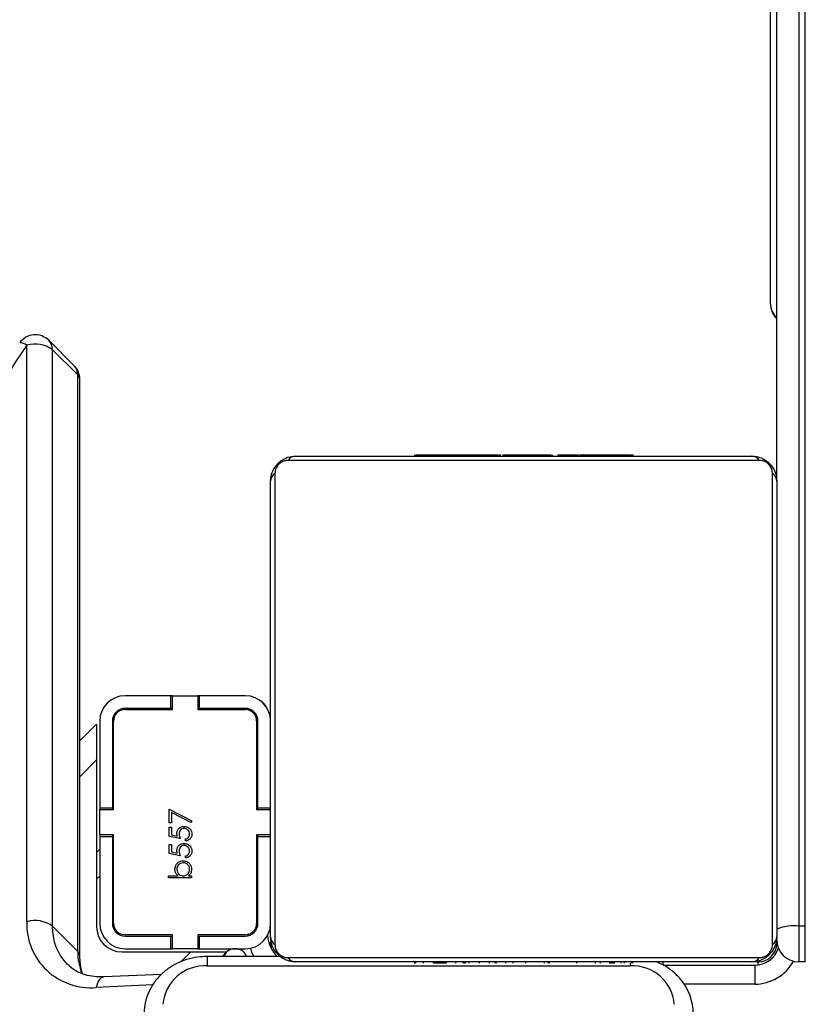
# Model space of a CAD drawing. Units: millimetres. Extents: x -4879 to 329217, y -3372 to 8303.
# Drawn here: x 584 to 708, y 5713 to 5869 of the extents above; entities that cross this region are included whole.
import ezdxf

# ---------------------------------------------------------------- set-up
doc = ezdxf.new("R2010")
doc.units = ezdxf.units.MM
doc.layers.add('Toestel 2D', color=7, linetype='Continuous', lineweight=20)

# ---------------------------------------------------------------- blocks, each defined once
blk = doc.blocks.new('3227')
at = {"color": 7, "linetype": 'Continuous', "lineweight": 25}
for p, q in [((1489.143, 1026.274), (1489.143, 1044.866)), ((1489.243, 1023.469), (1489.243, 1044.07)), ((1489.593, 1044.115), (1489.593, 1016.434)), ((1489.693, 1016.434), (1489.693, 1044.115)), ((1478.14, 1025.297), (1477.737, 1025.699)), ((1477.391, 1016.505), (1477.391, 1025.621)), ((1477.794, 1025.554), (1477.794, 1016.438)), ((1478.197, 1025.151), (1477.794, 1025.554)), ((1478.197, 1016.035), (1478.197, 1025.151)), ((1478.228, 1015.968), (1478.228, 1025.084)), ((1481.643, 1023.869), (1488.843, 1023.869)), ((1483.516, 1023.889), (1483.516, 1023.869)), ((1483.537, 1023.889), (1483.537, 1023.869)), ((1483.651, 1023.889), (1483.651, 1023.869)), ((1483.704, 1023.889), (1483.704, 1023.869)), ((1483.803, 1023.889), (1483.865, 1023.889)), ((1483.865, 1023.889), (1483.865, 1023.869)), ((1483.865, 1023.889), (1483.867, 1023.889)), ((1483.867, 1023.889), (1483.867, 1023.869)), ((1483.867, 1023.889), (1483.894, 1023.889)), ((1484.026, 1023.889), (1484.026, 1023.869)), ((1484.108, 1023.889), (1484.108, 1023.869)), ((1484.404, 1023.889), (1484.404, 1023.869)), ((1484.836, 1023.889), (1484.836, 1023.869)), ((1484.855, 1023.889), (1484.855, 1023.869)), ((1484.855, 1023.889), (1484.88, 1023.889)), ((1484.915, 1023.889), (1484.915, 1023.869)), ((1485.21, 1023.889), (1485.21, 1023.869)), ((1485.406, 1023.889), (1485.406, 1023.869)), ((1485.525, 1023.889), (1485.525, 1023.869)), ((1485.67, 1023.889), (1485.67, 1023.869)), ((1485.694, 1023.889), (1485.694, 1023.869)), ((1485.694, 1023.889), (1485.694, 1023.869)), ((1485.695, 1023.889), (1485.695, 1023.869)), ((1485.78, 1023.889), (1485.78, 1023.869)), ((1485.941, 1023.889), (1485.941, 1023.869)), ((1485.941, 1023.889), (1485.942, 1023.889)), ((1485.942, 1023.889), (1485.942, 1023.869)), ((1486.102, 1023.889), (1486.102, 1023.869)), ((1486.122, 1023.889), (1486.159, 1023.889)), ((1486.159, 1023.889), (1486.159, 1023.869)), ((1486.177, 1023.896), (1486.177, 1023.869)), ((1486.2, 1023.889), (1486.2, 1023.869)), ((1486.312, 1023.889), (1486.312, 1023.869)), ((1486.325, 1023.889), (1486.357, 1023.889)), ((1486.464, 1023.889), (1486.464, 1023.869)), ((1486.464, 1023.889), (1486.57, 1023.889)), ((1486.57, 1023.889), (1486.57, 1023.869)), ((1486.57, 1023.889), (1486.669, 1023.889)), ((1486.669, 1023.889), (1486.669, 1023.869)), ((1486.825, 1023.889), (1486.825, 1023.869)), ((1486.947, 1023.889), (1486.947, 1023.869)), ((1486.971, 1023.869), (1486.971, 1023.893)), ((1488.967, 1023.8), (1481.518, 1023.8)), ((1481.312, 1023.593), (1481.312, 1016.145)), ((1489.174, 1016.145), (1489.174, 1023.593)), ((1481.243, 1016.269), (1481.243, 1023.469)), ((1489.243, 1023.469), (1489.243, 1016.269)), ((1479.668, 1020.079), (1478.943, 1020.079)), ((1479.668, 1019.879), (1479.668, 1020.079)), ((1479.693, 1020.079), (1479.668, 1020.079)), ((1479.693, 1019.859), (1479.693, 1020.079)), ((1479.693, 1020.079), (1480.093, 1020.079)), ((1480.093, 1020.079), (1480.093, 1019.859)), ((1480.118, 1020.079), (1480.093, 1020.079)), ((1480.118, 1019.879), (1480.118, 1020.079)), ((1480.843, 1020.079), (1480.118, 1020.079)), ((1479.668, 1019.879), (1478.943, 1019.879)), ((1478.943, 1019.859), (1479.693, 1019.859)), ((1479.693, 1019.879), (1479.668, 1019.879)), ((1480.118, 1019.879), (1480.093, 1019.879)), ((1480.093, 1019.859), (1480.843, 1019.859)), ((1480.843, 1019.879), (1480.118, 1019.879)), ((1480.75, 1019.859), (1480.77, 1019.879)), ((1478.228, 1019.365), (1478.493, 1019.629)), ((1478.493, 1019.629), (1478.493, 1019.063)), ((1478.543, 1019.679), (1478.543, 1018.304)), ((1478.743, 1019.679), (1478.743, 1018.304)), ((1478.763, 1018.279), (1478.763, 1019.679)), ((1481.023, 1019.679), (1481.023, 1018.279)), ((1481.043, 1018.304), (1481.043, 1019.679)), ((1478.493, 1019.063), (1478.493, 1016.429)), ((1478.543, 1018.304), (1478.743, 1018.304)), ((1478.543, 1018.304), (1478.543, 1018.279)), ((1478.543, 1017.879), (1478.543, 1018.279)), ((1478.543, 1018.279), (1478.763, 1018.279)), ((1478.743, 1018.304), (1478.743, 1018.279)), ((1479.641, 1018.285), (1480, 1018.101)), ((1479.641, 1018.07), (1479.641, 1018.285)), ((1479.677, 1018.232), (1479.677, 1018.07)), ((1479.985, 1018.074), (1479.677, 1018.232)), ((1481.023, 1018.279), (1481.243, 1018.279)), ((1481.043, 1018.304), (1481.243, 1018.304)), ((1481.043, 1018.279), (1481.043, 1018.304)), ((1479.677, 1018.07), (1479.641, 1018.07)), ((1480, 1018.101), (1479.985, 1018.074)), ((1479.641, 1017.998), (1479.677, 1017.998)), ((1479.641, 1017.854), (1479.641, 1017.998)), ((1479.677, 1017.998), (1479.677, 1017.879)), ((1478.763, 1017.879), (1478.543, 1017.879)), ((1478.543, 1017.879), (1478.543, 1017.854)), ((1478.543, 1017.854), (1478.543, 1016.479)), ((1478.543, 1017.854), (1478.743, 1017.854)), ((1478.743, 1017.879), (1478.743, 1017.854)), ((1478.743, 1017.852), (1478.763, 1017.872)), ((1478.743, 1017.854), (1478.743, 1016.479)), ((1478.763, 1016.479), (1478.763, 1017.879)), ((1479.816, 1017.819), (1479.641, 1017.854)), ((1479.677, 1017.879), (1479.769, 1017.86)), ((1479.901, 1017.783), (1479.901, 1017.814)), ((1481.243, 1017.879), (1481.023, 1017.879)), ((1481.023, 1017.879), (1481.023, 1016.479)), ((1481.043, 1017.854), (1481.043, 1017.879)), ((1481.043, 1016.479), (1481.043, 1017.854)), ((1481.043, 1017.854), (1481.243, 1017.854)), ((1478.493, 1017.602), (1478.543, 1017.652)), ((1479.641, 1017.729), (1479.677, 1017.729)), ((1479.641, 1017.585), (1479.641, 1017.729)), ((1479.677, 1017.729), (1479.677, 1017.61)), ((1479.677, 1017.61), (1479.769, 1017.591)), ((1479.816, 1017.549), (1479.641, 1017.585)), ((1479.901, 1017.513), (1479.901, 1017.545)), ((1479.632, 1017.231), (1479.782, 1017.231)), ((1479.632, 1017.199), (1479.632, 1017.231)), ((1479.991, 1017.199), (1479.632, 1017.199)), ((1479.944, 1017.231), (1479.991, 1017.231)), ((1479.991, 1017.231), (1479.991, 1017.199)), ((1478.197, 1016.035), (1477.794, 1016.438)), ((1489.593, 1016.434), (1489.593, 1015.869)), ((1489.693, 1016.434), (1489.593, 1016.434)), ((1489.693, 1015.869), (1489.693, 1016.434)), ((1479.693, 1016.299), (1478.943, 1016.299)), ((1478.943, 1016.279), (1479.668, 1016.279)), ((1479.668, 1016.079), (1479.668, 1016.279)), ((1479.668, 1016.279), (1479.693, 1016.279)), ((1479.693, 1016.079), (1479.693, 1016.299)), ((1480.843, 1016.299), (1480.093, 1016.299)), ((1480.093, 1016.299), (1480.093, 1016.079)), ((1480.093, 1016.279), (1480.118, 1016.279)), ((1480.118, 1016.079), (1480.118, 1016.279)), ((1480.118, 1016.279), (1480.843, 1016.279)), ((1478.943, 1016.079), (1479.668, 1016.079)), ((1479.668, 1016.079), (1479.693, 1016.079)), ((1480.093, 1016.079), (1479.693, 1016.079)), ((1480.093, 1016.079), (1480.118, 1016.079)), ((1480.118, 1016.079), (1480.843, 1016.079)), ((1478.893, 1016.029), (1479.984, 1016.029)), ((1479.984, 1016.029), (1480.549, 1016.029)), ((1481.394, 1015.955), (1480.243, 1015.955)), ((1480.476, 1015.955), (1480.549, 1016.029)), ((1481.518, 1015.938), (1488.967, 1015.938)), ((1486.923, 1015.805), (1480.243, 1015.805)), ((1488.843, 1015.869), (1481.643, 1015.869)), ((1483.515, 1015.869), (1483.515, 1015.845)), ((1483.538, 1015.849), (1483.538, 1015.869)), ((1483.66, 1015.849), (1483.66, 1015.869)), ((1483.816, 1015.849), (1483.816, 1015.869)), ((1483.915, 1015.849), (1483.816, 1015.849)), ((1483.915, 1015.849), (1483.915, 1015.869)), ((1484.021, 1015.849), (1483.915, 1015.849)), ((1484.021, 1015.849), (1484.021, 1015.869)), ((1484.173, 1015.849), (1484.173, 1015.869)), ((1484.286, 1015.849), (1484.286, 1015.869)), ((1484.308, 1015.843), (1484.308, 1015.869)), ((1484.326, 1015.849), (1484.326, 1015.869)), ((1484.383, 1015.849), (1484.383, 1015.869)), ((1484.543, 1015.849), (1484.543, 1015.869)), ((1484.544, 1015.849), (1484.543, 1015.849)), ((1484.544, 1015.849), (1484.544, 1015.869)), ((1484.705, 1015.849), (1484.705, 1015.869)), ((1484.79, 1015.849), (1484.79, 1015.869)), ((1484.791, 1015.849), (1484.791, 1015.869)), ((1484.791, 1015.849), (1484.791, 1015.869)), ((1484.815, 1015.849), (1484.815, 1015.869)), ((1484.96, 1015.849), (1484.96, 1015.869)), ((1485.079, 1015.849), (1485.079, 1015.869)), ((1485.275, 1015.849), (1485.275, 1015.869)), ((1485.571, 1015.849), (1485.571, 1015.869)), ((1485.63, 1015.849), (1485.63, 1015.869)), ((1485.649, 1015.849), (1485.649, 1015.869)), ((1486.082, 1015.849), (1486.082, 1015.869)), ((1486.377, 1015.849), (1486.377, 1015.869)), ((1486.459, 1015.849), (1486.459, 1015.869)), ((1486.619, 1015.849), (1486.591, 1015.849)), ((1486.619, 1015.849), (1486.619, 1015.869)), ((1486.62, 1015.849), (1486.619, 1015.849)), ((1486.62, 1015.849), (1486.62, 1015.869)), ((1486.683, 1015.849), (1486.62, 1015.849)), ((1486.781, 1015.849), (1486.781, 1015.869)), ((1486.834, 1015.849), (1486.834, 1015.869)), ((1486.948, 1015.849), (1486.948, 1015.869)), ((1486.97, 1015.849), (1486.97, 1015.869)), ((1487.444, 1015.869), (1487.444, 1015.826)), ((1487.448, 1015.819), (1488.893, 1015.819)), ((1488.943, 1015.869), (1488.843, 1015.869)), ((1488.893, 1015.819), (1488.893, 1015.519)), ((1489.693, 1015.869), (1489.593, 1015.869)), ((1479.518, 1015.673), (1478.61, 1015.632))]:
    blk.add_line(p, q, dxfattribs=at)
at = {"color": 8, "linetype": 'Continuous', "lineweight": 25}
for p, q in [((1481.042, 1019.698), (1481.023, 1019.682)), ((1478.228, 1018.799), (1478.493, 1019.063)), ((1478.763, 1017.448), (1478.743, 1017.428)), ((1478.543, 1017.228), (1478.493, 1017.178)), ((1480.893, 1016.286), (1480.892, 1016.319)), ((1480.963, 1016.319), (1480.926, 1016.319)), ((1481.243, 1016.169), (1481.215, 1016.169)), ((1479.825, 1015.87), (1479.984, 1016.029)), ((1480.243, 1015.955), (1480.243, 1015.805)), ((1486.923, 1015.852), (1486.923, 1015.805)), ((1488.943, 1015.869), (1488.943, 1015.822)), ((1479.381, 1015.506), (1478.489, 1015.467)), ((1488.893, 1015.519), (1487.774, 1015.519))]:
    blk.add_line(p, q, dxfattribs=at)
at = {"color": 8, "linetype": 'Continuous', "lineweight": 25, "flags": 128}
for points in [[(1480.86, 1019.878), (1480.861, 1019.871), (1480.862, 1019.858)], [(1480.98, 1015.955), (1480.953, 1016.013), (1480.926, 1016.088)], [(1478.61, 1015.632), (1478.595, 1015.63), (1478.568, 1015.617), (1478.542, 1015.593), (1478.52, 1015.559), (1478.502, 1015.516), (1478.489, 1015.467)]]:
    blk.add_lwpolyline(points, dxfattribs=at)
at = {"color": 7, "linetype": 'Continuous', "lineweight": 25, "flags": 128}
for points in [[(1481.243, 1016.169), (1481.248, 1016.111), (1481.26, 1016.068)], [(1480.541, 1016.021), (1480.498, 1015.956), (1480.497, 1015.955)]]:
    blk.add_lwpolyline(points, dxfattribs=at)
at = {"color": 8, "linetype": 'Continuous', "lineweight": 25}
for centre, radius, start, end in [((1489.429, 1026.275), 0.286, 180.2927, 229.3942), ((1477.596, 1025.561), 0.198, 358.0177, 44.3715), ((1477.288, 1025.495), 0.163, 50.7729, 93.3512), ((1477.999, 1025.158), 0.198, 358.0193, 44.3699), ((1478.135, 1025.081), 0.0932, 1.8235, 48.784), ((1478.632, 1016.415), 0.839, 178.4643, 224.0792), ((1479.1, 1016.025), 0.904, 179.3201, 202.1797), ((1478.135, 1015.965), 0.0935, 2.5576, 48.7396), ((1488.893, 1016.219), 0.7, 270, 331.045)]:
    blk.add_arc(centre, radius, start, end, dxfattribs=at)
at = {"color": 7, "linetype": 'Continuous', "lineweight": 25}
for centre, radius, start, end in [((1477.525, 1025.487), 0.3, 45.0437, 145.3607), ((1488.027, 1018.249), 12.941, 145.2745, 156.58), ((1477.523, 1025.173), 0.467, 54.6214, 106.4917), ((1477.928, 1025.084), 0.3, 0, 45.0437), ((1481.647, 1023.715), 0.154, 91.6161, 146.4932), ((1488.838, 1023.715), 0.154, 33.5067, 88.3841), ((1481.397, 1023.465), 0.154, 123.5068, 178.3842), ((1489.089, 1023.465), 0.154, 1.6158, 56.4934), ((1478.943, 1019.679), 0.4, 90, 180), ((1480.843, 1019.679), 0.4, 0, 90), ((1480.992, 1019.819), 0.2, 25.4253, 60.6167), ((1478.943, 1019.679), 0.2, 90, 180), ((1478.943, 1019.679), 0.18, 90, 180), ((1480.843, 1019.679), 0.2, 0, 90), ((1480.843, 1019.679), 0.18, 0, 90), ((1478.399, 1016.471), 1.009, 178.0879, 275.1112), ((1477.523, 1016.057), 0.467, 54.6214, 106.4917), ((1478.893, 1016.429), 0.4, 180, 270), ((1478.943, 1016.479), 0.4, 180, 270), ((1478.943, 1016.479), 0.2, 180, 270), ((1478.943, 1016.479), 0.18, 180, 270), ((1480.843, 1016.479), 0.18, 270, 0), ((1480.843, 1016.479), 0.4, 270, 360), ((1480.843, 1016.479), 0.2, 270, 360), ((1489.507, 1015.73), 0.71, 83.0406, 111.8325), ((1481.692, 1016.319), 0.5, 183.7338, 226.7085), ((1481.397, 1016.273), 0.154, 181.6158, 236.4931), ((1489.089, 1016.273), 0.154, 303.5067, 358.3842), ((1489.593, 1016.219), 0.35, 180, 270), ((1480.682, 1015.879), 0.2, 22.4455, 135), ((1488.893, 1016.219), 0.4, 270, 340.3841), ((1488.943, 1016.169), 0.3, 270, 360), ((1481.647, 1016.023), 0.154, 213.5066, 268.3842), ((1488.838, 1016.023), 0.154, 271.6157, 326.4935), ((1480.199, 1015.149), 0.658, 86.1888, 175.598), ((1486.966, 1015.149), 0.658, 4.402, 93.8112)]:
    blk.add_arc(centre, radius, start, end, dxfattribs=at)
for points, knots in [([(1489.143, 1026.274), (1489.146, 1026.24), (1489.152, 1026.176), (1489.191, 1026.095), (1489.226, 1026.056), (1489.243, 1026.038)], [0, 0, 0, 0, 0.3805562, 0.7152752, 1, 1, 1, 1]), ([(1481.243, 1023.469), (1481.244, 1023.496), (1481.247, 1023.553), (1481.275, 1023.633), (1481.314, 1023.7), (1481.354, 1023.748), (1481.401, 1023.79), (1481.456, 1023.825), (1481.54, 1023.861), (1481.601, 1023.866), (1481.643, 1023.869)], [0, 0, 0, 0, 0.143093, 0.299554, 0.405382, 0.48966, 0.574623, 0.683138, 0.780408, 1, 1, 1, 1]), ([(1483.537, 1023.889), (1483.545, 1023.889), (1483.56, 1023.889), (1483.599, 1023.889), (1483.631, 1023.889), (1483.651, 1023.889)], [0, 0, 0, 0, 0.267054, 0.539838, 1, 1, 1, 1]), ([(1483.651, 1023.889), (1483.667, 1023.889), (1483.696, 1023.889), (1483.735, 1023.889), (1483.776, 1023.889), (1483.792, 1023.889), (1483.803, 1023.889)], [0, 0, 0, 0, 0.21876, 0.403915, 0.577718, 1, 1, 1, 1]), ([(1483.704, 1023.889), (1483.707, 1023.889), (1483.713, 1023.889), (1483.756, 1023.889), (1483.809, 1023.889), (1483.846, 1023.889), (1483.865, 1023.889)], [0, 0, 0, 0, 0.283588, 0.558035, 0.775272, 1, 1, 1, 1]), ([(1483.867, 1023.889), (1483.89, 1023.889), (1483.937, 1023.889), (1483.989, 1023.889), (1484.021, 1023.889), (1484.024, 1023.889), (1484.026, 1023.889)], [0, 0, 0, 0, 0.282277, 0.556399, 0.774104, 1, 1, 1, 1]), ([(1484.004, 1023.889), (1484.013, 1023.889), (1484.03, 1023.889), (1484.064, 1023.889), (1484.111, 1023.889), (1484.145, 1023.889), (1484.163, 1023.889)], [0, 0, 0, 0, 0.297651, 0.560191, 0.76268, 1, 1, 1, 1]), ([(1484.108, 1023.889), (1484.109, 1023.889), (1484.111, 1023.889), (1484.128, 1023.889), (1484.154, 1023.889), (1484.204, 1023.889), (1484.289, 1023.889), (1484.363, 1023.889), (1484.404, 1023.889)], [0, 0, 0, 0, 0.103875, 0.205536, 0.310873, 0.42429, 0.685095, 1, 1, 1, 1]), ([(1484.404, 1023.889), (1484.47, 1023.889), (1484.597, 1023.889), (1484.741, 1023.889), (1484.823, 1023.889), (1484.832, 1023.889), (1484.836, 1023.889)], [0, 0, 0, 0, 0.295615, 0.563111, 0.773399, 1, 1, 1, 1]), ([(1484.915, 1023.889), (1484.917, 1023.889), (1484.92, 1023.889), (1484.954, 1023.889), (1485.013, 1023.889), (1485.101, 1023.889), (1485.173, 1023.889), (1485.21, 1023.889)], [0, 0, 0, 0, 0.216418, 0.406571, 0.580216, 0.780829, 1, 1, 1, 1]), ([(1485.21, 1023.889), (1485.253, 1023.889), (1485.326, 1023.889), (1485.383, 1023.889), (1485.406, 1023.889)], [0, 0, 0, 0, 0.583233, 1, 1, 1, 1]), ([(1485.406, 1023.889), (1485.414, 1023.889), (1485.431, 1023.889), (1485.471, 1023.889), (1485.505, 1023.889), (1485.525, 1023.889)], [0, 0, 0, 0, 0.271462, 0.546088, 1, 1, 1, 1]), ([(1485.525, 1023.889), (1485.548, 1023.889), (1485.591, 1023.889), (1485.639, 1023.889), (1485.666, 1023.889), (1485.669, 1023.889), (1485.67, 1023.889)], [0, 0, 0, 0, 0.288454, 0.554052, 0.767397, 1, 1, 1, 1]), ([(1485.78, 1023.889), (1485.783, 1023.889), (1485.789, 1023.889), (1485.832, 1023.889), (1485.885, 1023.889), (1485.922, 1023.889), (1485.941, 1023.889)], [0, 0, 0, 0, 0.283586, 0.558031, 0.775268, 1, 1, 1, 1]), ([(1485.942, 1023.889), (1485.966, 1023.889), (1486.013, 1023.889), (1486.065, 1023.889), (1486.097, 1023.889), (1486.1, 1023.889), (1486.102, 1023.889)], [0, 0, 0, 0, 0.282277, 0.556403, 0.774108, 1, 1, 1, 1]), ([(1486.2, 1023.889), (1486.207, 1023.889), (1486.222, 1023.889), (1486.261, 1023.889), (1486.292, 1023.889), (1486.312, 1023.889)], [0, 0, 0, 0, 0.267232, 0.540263, 1, 1, 1, 1]), ([(1486.312, 1023.889), (1486.332, 1023.889), (1486.37, 1023.889), (1486.416, 1023.889), (1486.446, 1023.889), (1486.458, 1023.889), (1486.464, 1023.889)], [0, 0, 0, 0, 0.272102, 0.521864, 0.739684, 1, 1, 1, 1]), ([(1486.669, 1023.889), (1486.675, 1023.889), (1486.687, 1023.889), (1486.717, 1023.889), (1486.752, 1023.889), (1486.786, 1023.889), (1486.812, 1023.889), (1486.825, 1023.889)], [0, 0, 0, 0, 0.266901, 0.528173, 0.668625, 0.821856, 1, 1, 1, 1]), ([(1486.825, 1023.889), (1486.839, 1023.889), (1486.866, 1023.889), (1486.911, 1023.889), (1486.933, 1023.889), (1486.947, 1023.889)], [0, 0, 0, 0, 0.30244, 0.58394, 1, 1, 1, 1]), ([(1488.843, 1023.869), (1488.87, 1023.868), (1488.926, 1023.864), (1489.007, 1023.837), (1489.073, 1023.798), (1489.121, 1023.758), (1489.164, 1023.711), (1489.199, 1023.655), (1489.234, 1023.572), (1489.239, 1023.511), (1489.243, 1023.469)], [0, 0, 0, 0, 0.143093, 0.299554, 0.405382, 0.48966, 0.574623, 0.683138, 0.780408, 1, 1, 1, 1]), ([(1481.518, 1023.8), (1481.498, 1023.799), (1481.469, 1023.797), (1481.424, 1023.778), (1481.395, 1023.76), (1481.369, 1023.737), (1481.347, 1023.711), (1481.327, 1023.676), (1481.314, 1023.634), (1481.312, 1023.607), (1481.312, 1023.593)], [0, 0, 0, 0, 0.244977, 0.34094, 0.437639, 0.508579, 0.579543, 0.675599, 0.836521, 1, 1, 1, 1]), ([(1489.174, 1023.593), (1489.172, 1023.614), (1489.17, 1023.643), (1489.152, 1023.688), (1489.134, 1023.717), (1489.111, 1023.743), (1489.085, 1023.764), (1489.049, 1023.785), (1489.007, 1023.798), (1488.98, 1023.799), (1488.967, 1023.8)], [0, 0, 0, 0, 0.2449766, 0.3409404, 0.4376397, 0.5085786, 0.5795426, 0.675599, 0.8365209, 1, 1, 1, 1]), ([(1479.762, 1017.901), (1479.764, 1017.918), (1479.767, 1017.952), (1479.799, 1017.988), (1479.837, 1018.009), (1479.863, 1018.011), (1479.877, 1018.012)], [0, 0, 0, 0, 0.279688, 0.559024, 0.779292, 1, 1, 1, 1]), ([(1479.875, 1017.98), (1479.863, 1017.979), (1479.839, 1017.976), (1479.813, 1017.953), (1479.8, 1017.924), (1479.799, 1017.905), (1479.798, 1017.896)], [0, 0, 0, 0, 0.279539, 0.5586156, 0.7790483, 1, 1, 1, 1]), ([(1479.964, 1017.891), (1479.962, 1017.904), (1479.959, 1017.931), (1479.935, 1017.96), (1479.906, 1017.978), (1479.886, 1017.979), (1479.875, 1017.98)], [0, 0, 0, 0, 0.279617, 0.559356, 0.779558, 1, 1, 1, 1]), ([(1479.877, 1018.012), (1479.895, 1018.009), (1479.931, 1018.005), (1479.973, 1017.974), (1479.997, 1017.932), (1479.999, 1017.904), (1480, 1017.889)], [0, 0, 0, 0, 0.2798624, 0.5592704, 0.7794231, 1, 1, 1, 1]), ([(1479.769, 1017.86), (1479.767, 1017.868), (1479.763, 1017.881), (1479.762, 1017.895), (1479.762, 1017.901)], [0, 0, 0, 0, 0.560061, 1, 1, 1, 1]), ([(1479.798, 1017.896), (1479.799, 1017.881), (1479.802, 1017.854), (1479.812, 1017.83), (1479.816, 1017.819)], [0, 0, 0, 0, 0.5594143, 1, 1, 1, 1]), ([(1479.901, 1017.814), (1479.911, 1017.817), (1479.931, 1017.822), (1479.951, 1017.844), (1479.962, 1017.867), (1479.963, 1017.883), (1479.964, 1017.891)], [0, 0, 0, 0, 0.280052, 0.559166, 0.779583, 1, 1, 1, 1]), ([(1480, 1017.889), (1479.998, 1017.874), (1479.995, 1017.844), (1479.968, 1017.811), (1479.936, 1017.79), (1479.913, 1017.785), (1479.901, 1017.783)], [0, 0, 0, 0, 0.279625, 0.55902, 0.779381, 1, 1, 1, 1]), ([(1479.762, 1017.632), (1479.764, 1017.649), (1479.767, 1017.682), (1479.799, 1017.719), (1479.837, 1017.74), (1479.863, 1017.741), (1479.877, 1017.742)], [0, 0, 0, 0, 0.279688, 0.559024, 0.779292, 1, 1, 1, 1]), ([(1479.769, 1017.591), (1479.767, 1017.598), (1479.763, 1017.612), (1479.762, 1017.626), (1479.762, 1017.632)], [0, 0, 0, 0, 0.5600699, 1, 1, 1, 1]), ([(1479.875, 1017.711), (1479.863, 1017.71), (1479.839, 1017.707), (1479.813, 1017.683), (1479.8, 1017.655), (1479.799, 1017.636), (1479.798, 1017.626)], [0, 0, 0, 0, 0.279539, 0.558616, 0.779045, 1, 1, 1, 1]), ([(1479.798, 1017.626), (1479.799, 1017.612), (1479.802, 1017.585), (1479.812, 1017.56), (1479.816, 1017.549)], [0, 0, 0, 0, 0.5594143, 1, 1, 1, 1]), ([(1479.964, 1017.622), (1479.962, 1017.635), (1479.959, 1017.661), (1479.935, 1017.691), (1479.906, 1017.708), (1479.886, 1017.71), (1479.875, 1017.711)], [0, 0, 0, 0, 0.279617, 0.559356, 0.779558, 1, 1, 1, 1]), ([(1479.877, 1017.742), (1479.895, 1017.74), (1479.931, 1017.736), (1479.973, 1017.705), (1479.997, 1017.663), (1479.999, 1017.635), (1480, 1017.62)], [0, 0, 0, 0, 0.2798624, 0.5592704, 0.7794231, 1, 1, 1, 1]), ([(1479.901, 1017.545), (1479.911, 1017.548), (1479.931, 1017.553), (1479.951, 1017.574), (1479.962, 1017.598), (1479.963, 1017.614), (1479.964, 1017.622)], [0, 0, 0, 0, 0.280054, 0.559166, 0.779586, 1, 1, 1, 1]), ([(1480, 1017.62), (1479.998, 1017.605), (1479.995, 1017.575), (1479.968, 1017.541), (1479.936, 1017.52), (1479.913, 1017.516), (1479.901, 1017.513)], [0, 0, 0, 0, 0.279623, 0.559019, 0.779381, 1, 1, 1, 1]), ([(1479.731, 1017.335), (1479.733, 1017.355), (1479.738, 1017.394), (1479.774, 1017.438), (1479.817, 1017.465), (1479.848, 1017.467), (1479.864, 1017.469)], [0, 0, 0, 0, 0.279576, 0.559333, 0.779604, 1, 1, 1, 1]), ([(1479.864, 1017.437), (1479.849, 1017.435), (1479.819, 1017.431), (1479.785, 1017.403), (1479.766, 1017.37), (1479.763, 1017.346), (1479.762, 1017.334)], [0, 0, 0, 0, 0.279403, 0.559102, 0.779552, 1, 1, 1, 1]), ([(1479.864, 1017.469), (1479.883, 1017.466), (1479.922, 1017.461), (1479.965, 1017.424), (1479.991, 1017.38), (1479.994, 1017.35), (1479.995, 1017.334)], [0, 0, 0, 0, 0.279431, 0.559214, 0.779559, 1, 1, 1, 1]), ([(1479.964, 1017.334), (1479.962, 1017.349), (1479.959, 1017.379), (1479.932, 1017.413), (1479.899, 1017.433), (1479.875, 1017.436), (1479.864, 1017.437)], [0, 0, 0, 0, 0.279755, 0.559277, 0.779725, 1, 1, 1, 1]), ([(1479.782, 1017.231), (1479.765, 1017.247), (1479.736, 1017.276), (1479.732, 1017.317), (1479.731, 1017.335)], [0, 0, 0, 0, 0.559292, 1, 1, 1, 1]), ([(1479.762, 1017.334), (1479.764, 1017.319), (1479.768, 1017.289), (1479.793, 1017.254), (1479.827, 1017.234), (1479.851, 1017.232), (1479.863, 1017.231)], [0, 0, 0, 0, 0.279786, 0.559478, 0.779629, 1, 1, 1, 1]), ([(1479.863, 1017.231), (1479.878, 1017.232), (1479.908, 1017.236), (1479.941, 1017.264), (1479.961, 1017.298), (1479.963, 1017.322), (1479.964, 1017.334)], [0, 0, 0, 0, 0.279639, 0.559192, 0.779513, 1, 1, 1, 1]), ([(1479.995, 1017.334), (1479.993, 1017.311), (1479.988, 1017.27), (1479.957, 1017.243), (1479.944, 1017.231)], [0, 0, 0, 0, 0.558919, 1, 1, 1, 1]), ([(1481.643, 1015.869), (1481.616, 1015.871), (1481.559, 1015.874), (1481.478, 1015.901), (1481.412, 1015.94), (1481.364, 1015.98), (1481.321, 1016.028), (1481.287, 1016.083), (1481.251, 1016.167), (1481.246, 1016.227), (1481.243, 1016.269)], [0, 0, 0, 0, 0.143093, 0.299553, 0.405382, 0.48966, 0.574623, 0.683138, 0.780408, 1, 1, 1, 1]), ([(1489.243, 1016.269), (1489.241, 1016.242), (1489.238, 1016.186), (1489.211, 1016.105), (1489.172, 1016.039), (1489.131, 1015.99), (1489.084, 1015.948), (1489.029, 1015.913), (1488.945, 1015.877), (1488.885, 1015.873), (1488.843, 1015.869)], [0, 0, 0, 0, 0.143093, 0.299554, 0.405382, 0.489661, 0.574623, 0.683138, 0.780408, 1, 1, 1, 1]), ([(1481.312, 1016.145), (1481.313, 1016.124), (1481.315, 1016.095), (1481.333, 1016.05), (1481.352, 1016.021), (1481.374, 1015.995), (1481.4, 1015.974), (1481.436, 1015.953), (1481.478, 1015.94), (1481.505, 1015.939), (1481.518, 1015.938)], [0, 0, 0, 0, 0.244976, 0.34094, 0.437639, 0.508579, 0.579543, 0.675599, 0.836521, 1, 1, 1, 1]), ([(1488.967, 1015.938), (1488.988, 1015.94), (1489.017, 1015.941), (1489.061, 1015.96), (1489.091, 1015.978), (1489.116, 1016.001), (1489.138, 1016.027), (1489.158, 1016.063), (1489.172, 1016.104), (1489.173, 1016.131), (1489.174, 1016.145)], [0, 0, 0, 0, 0.244976, 0.34094, 0.43764, 0.508579, 0.579543, 0.675599, 0.836521, 1, 1, 1, 1]), ([(1478.275, 1015.681), (1478.275, 1015.682), (1478.254, 1015.725), (1478.236, 1015.821), (1478.231, 1015.922), (1478.228, 1015.968)], [0, 0, 0, 0, 0.007557, 0.549176, 1, 1, 1, 1]), ([(1480.243, 1015.955), (1480.207, 1015.954), (1480.112, 1015.952), (1479.958, 1015.923), (1479.789, 1015.863), (1479.634, 1015.776), (1479.499, 1015.664), (1479.389, 1015.532), (1479.307, 1015.384), (1479.257, 1015.229), (1479.243, 1015.115), (1479.243, 1015.057), (1479.243, 1015.049)], [0, 0, 0, 0, 0.068966, 0.185259, 0.3019, 0.418584, 0.535007, 0.650775, 0.765515, 0.878997, 0.984473, 1, 1, 1, 1]), ([(1478.61, 1015.632), (1478.584, 1015.632), (1478.504, 1015.63), (1478.379, 1015.645), (1478.243, 1015.687), (1478.124, 1015.748), (1478.061, 1015.805), (1478.03, 1015.833)], [0, 0, 0, 0, 0.108098, 0.329604, 0.553536, 0.783286, 1, 1, 1, 1]), ([(1484.791, 1015.849), (1484.791, 1015.849), (1484.791, 1015.849), (1484.791, 1015.849), (1484.791, 1015.849)], [0, 0, 0, 0, 0.6082341, 1, 1, 1, 1]), ([(1487.923, 1015.049), (1487.921, 1015.085), (1487.918, 1015.173), (1487.884, 1015.314), (1487.819, 1015.463), (1487.725, 1015.599), (1487.606, 1015.717), (1487.478, 1015.81), (1487.384, 1015.851), (1487.343, 1015.869)], [0, 0, 0, 0, 0.101324, 0.255505, 0.409596, 0.564235, 0.720002, 0.877154, 1, 1, 1, 1])]:
    blk.add_open_spline(points, degree=3, knots=knots, dxfattribs=at)
blk = doc.blocks.new('VPL-16-3227-1-GM')
at = {"layer": 'Toestel 2D', "xscale": 10, "yscale": 10, "zscale": 10}
blk.add_blockref('3227', (-14188.76, -4438.85), dxfattribs=at)
blk = doc.blocks.new('VPL-16-3227-1-RVS')
blk.add_blockref('VPL-16-3227-1-GM', (0, 0))

msp = doc.modelspace()

# ---------------------------------------------------------------- block references
msp.add_blockref('VPL-16-3227-1-RVS', (0, 0))

doc.saveas('drawing.dxf')
